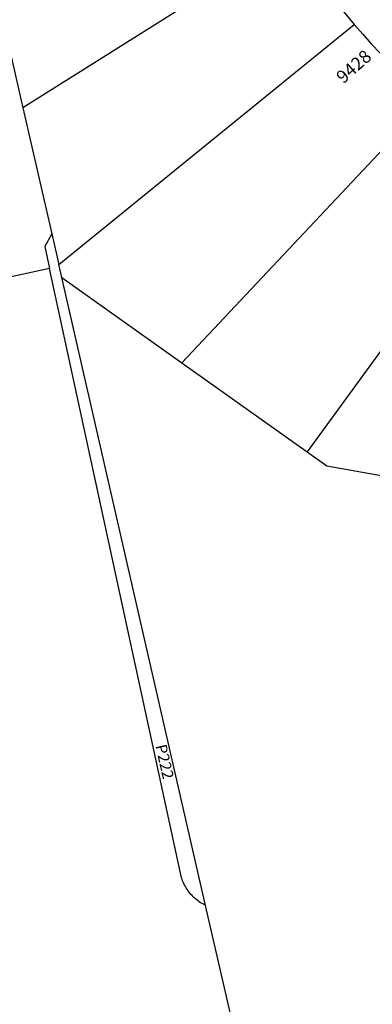
# Model space of a CAD drawing. Units: inches. Extents: x 1255752 to 1261874, y 541385 to 545487.
# Drawn here: x 1256342 to 1256652, y 544165 to 545031 of the extents above; entities that cross this region are included whole.
import ezdxf

# ---------------------------------------------------------------- set-up
doc = ezdxf.new("R2010")
doc.units = ezdxf.units.IN
doc.header["$MEASUREMENT"] = 0
for name, color, linetype, true_color in [('Addresses', 7, 'Continuous', 0xf9d8f5), ('Lot-Block-Parcel Text', 7, 'Continuous', 0x4ed881), ('Parcel Boundaries', 7, 'Continuous', 0xf9d8f5), ('Street ROW', 7, 'Continuous', 0xf9d8f5)]:
    doc.layers.add(name, color=color, linetype=linetype, true_color=true_color)
doc.styles.add('Arial', font='txt')

msp = doc.modelspace()

# ---------------------------------------------------------------- linework, layer by layer
at = {"layer": 'Parcel Boundaries'}
for p, q in [((1256580.4, 545101.78), (1256344.78, 544953.18)), ((1256314.89, 545083.73), (1256344.78, 544953.18)), ((1256376.34, 544815.31), (1256636.09, 545026.58)), ((1256701.88, 544960.2), (1256484.46, 544728.84)), ((1256344.78, 544953.18), (1256370.14, 544842.38)), ((1256775.64, 544899.94), (1256594.72, 544650.47)), ((1256370.14, 544842.38), (1256376.34, 544815.31)), ((1256378.96, 544803.84), (1256376.34, 544815.31)), ((1256368.18, 544811.92), (1256264.65, 544789.64)), ((1256378.96, 544803.84), (1256484.46, 544728.84)), ((1256505.4, 544251.51), (1256378.96, 544803.84)), ((1256484.46, 544728.84), (1256594.72, 544650.47)), ((1256540.49, 544098.2), (1256505.4, 544251.51))]:
    msp.add_line(p, q, dxfattribs=at)
for points in [[(1256370.14, 544842.38), (1256364, 544831.23), (1256368.18, 544811.92)], [(1256505.4, 544251.51), (1256503.44, 544252.51), (1256502.21, 544253.21), (1256501.01, 544253.95), (1256499.84, 544254.73), (1256498.69, 544255.55), (1256497.57, 544256.41), (1256496.48, 544257.32), (1256495.43, 544258.25), (1256494.41, 544259.23), (1256493.42, 544260.24), (1256492.47, 544261.28), (1256491.56, 544262.35), (1256490.68, 544263.46), (1256489.85, 544264.6), (1256489.05, 544265.76), (1256488.29, 544266.96), (1256487.58, 544268.17), (1256486.91, 544269.41), (1256486.28, 544270.68), (1256485.7, 544271.97), (1256485.16, 544273.27), (1256484.67, 544274.59), (1256484.23, 544275.93), (1256483.83, 544277.29), (1256483.48, 544278.66), (1256483.18, 544280.03), (1256482.92, 544281.42), (1256368.18, 544811.92)], [(1256594.72, 544650.47), (1256611.94, 544638.23), (1256714.14, 544620.09)]]:
    msp.add_lwpolyline(points, dxfattribs=at)
at = {"layer": 'Street ROW'}
for points in [[(1256580.4, 545101.78), (1256586.68, 545092.09), (1256593.12, 545082.52), (1256599.74, 545073.07), (1256606.51, 545063.73), (1256613.45, 545054.51), (1256620.55, 545045.41), (1256627.8, 545036.44), (1256636.09, 545026.58)], [(1256636.09, 545026.58), (1256643.49, 545018.02), (1256651.05, 545009.61), (1256658.75, 545001.32), (1256666.6, 544993.17), (1256674.66, 544985.08), (1256688.16, 544972.52), (1256701.88, 544960.2)]]:
    msp.add_lwpolyline(points, dxfattribs=at)

# ---------------------------------------------------------------- texts
at = {"layer": 'Addresses', "color": 18, "true_color": 0x000000, "style": 'Arial'}
msp.add_text('9428', height=11.36, rotation=41.4965, dxfattribs=at).set_placement((1256626.52, 544973.97))
at = {"layer": 'Lot-Block-Parcel Text', "color": 14, "true_color": 0xa80000, "style": 'Arial'}
msp.add_text('P222', height=9.861, rotation=-77.1827, dxfattribs=at).set_placement((1256461.16, 544392.01))

doc.saveas('drawing.dxf')
